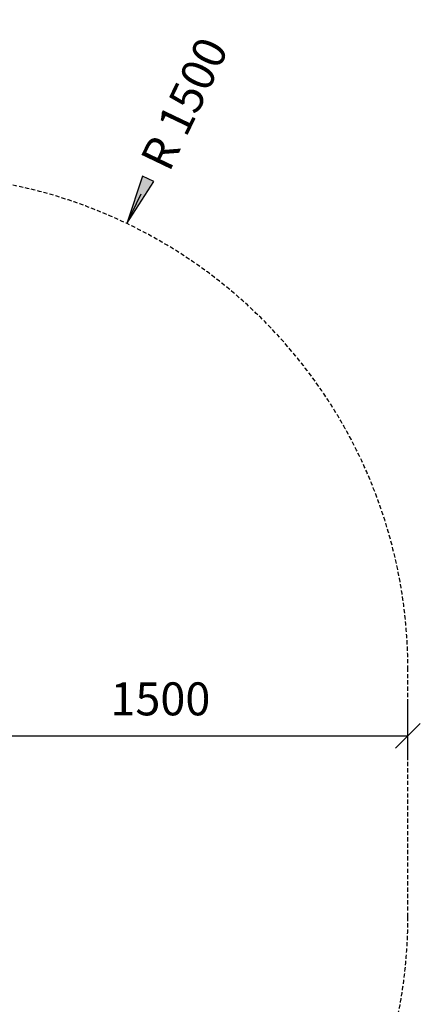
# Model space of a CAD drawing. Extents: x 0 to 14850, y 0 to 10500.
# Drawn here: x 10264 to 11478, y 4904 to 7889 of the extents above; entities that cross this region are included whole.
import ezdxf
from ezdxf.enums import TextEntityAlignment as Align

# ---------------------------------------------------------------- set-up
doc = ezdxf.new("R2010")
doc.units = 0
doc.linetypes.add('DASHED', pattern=[19.05, 12.7, -6.35])
doc.layers.add('BEMAßUNG', color=7, linetype='Continuous')
doc.layers.add('STAB', color=7, linetype='Continuous')
doc.styles.add('ARIAL', font='arial.ttf')

# ---------------------------------------------------------------- blocks, each defined once
blk = doc.blocks.new('SLASH')
at = {"color": 0, "linetype": 'Continuous'}
blk.add_line((-12.7, -12.7), (12.7, 12.7), dxfattribs=at)
blk = doc.blocks.new('LONGARROW')
at = {"linetype": 'Continuous'}
blk.add_hatch(color=0, dxfattribs=at).paths.add_polyline_path([(0, 0), (50.8, -6.35), (50.8, 6.35)])
at = {"color": 0, "linetype": 'Continuous'}
blk.add_lwpolyline([(0, 0), (50.8, -6.35), (50.8, 6.35), (0, 0)], dxfattribs=at)

msp = doc.modelspace()

# ---------------------------------------------------------------- linework, layer by layer
at = {"layer": 'BEMAßUNG', "color": 7, "linetype": 'Continuous'}
for p, q in [((10588.8, 7271.2), (10632, 7361.4)), ((11440.5, 5643.6), (11440.5, 5817.3)), ((9940.5, 5717.3), (11440.5, 5717.3))]:
    msp.add_line(p, q, dxfattribs=at)
at = {"layer": 'STAB', "color": 5, "linetype": 'DASHED'}
msp.add_lwpolyline([(9940.5, 7418.6), (9098.6, 7418.6, 0.388225), (7604.6, 8784.4), (5093.2, 8784.4, 0.414214), (3593.2, 7284.4), (3593.2, 7189.4, 0.414211), (5093.1, 5689.4), (5329.6, 5689.4), (5329.6, 3853.6, 0.414214), (6829.6, 2353.6), (6924.6, 2353.6, 0.378444), (8413.2, 3668.6), (9940.5, 3668.6, 0.414214), (11440.5, 5168.6), (11440.5, 5918.6, 0.414214), (9940.5, 7418.6)], format="xyb", dxfattribs=at)

# ---------------------------------------------------------------- block references
at = {"layer": 'BEMAßUNG', "color": 7, "linetype": 'Continuous', "xscale": 2.952755905511811, "yscale": 2.952755905511811}
for name, p, rotation in [('LONGARROW', (10588.8, 7271.2), 64.39257053379849), ('SLASH', (11440.5, 5717.3), 180)]:
    msp.add_blockref(name, p, dxfattribs=dict(at, rotation=rotation))

# ---------------------------------------------------------------- texts
at = {"layer": 'BEMAßUNG', "color": 7, "linetype": 'Continuous', "style": 'ARIAL'}
msp.add_text('R 1500', height=100, rotation=64.3926, dxfattribs=at).set_placement((10763.1, 7634.9), align=Align.MIDDLE_CENTER)
msp.add_text('1500', height=100, dxfattribs=at).set_placement((10690.5, 5829.8), align=Align.MIDDLE_CENTER)

doc.saveas('drawing.dxf')
